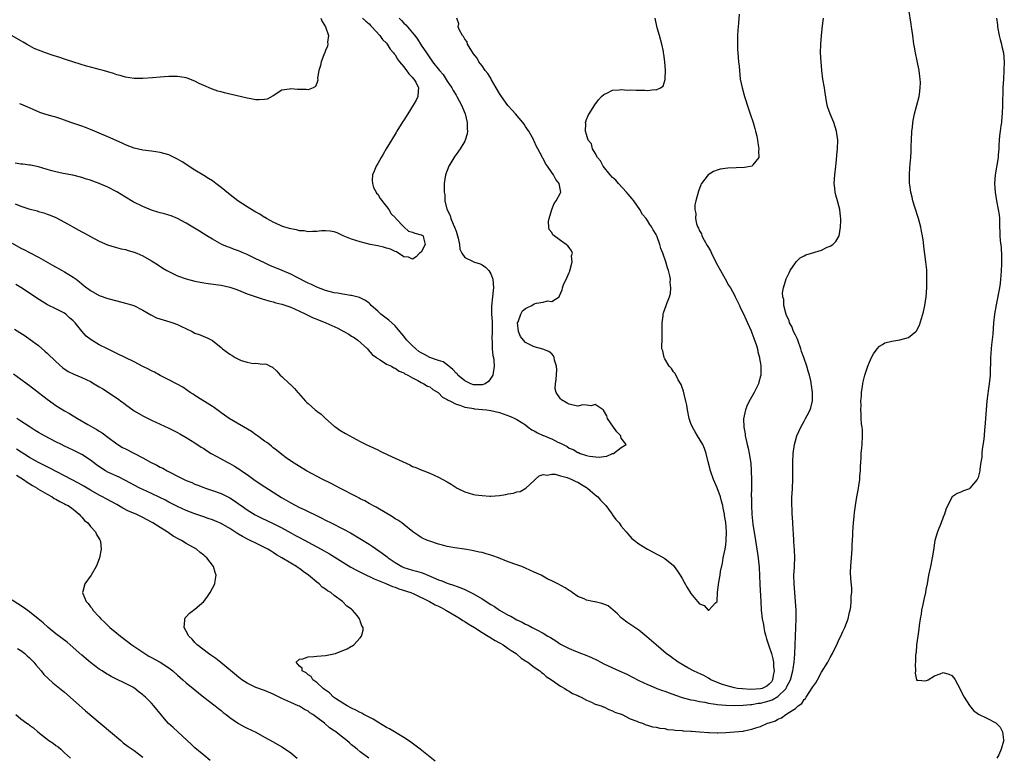
# Model space of a CAD drawing. Units: inches. Extents: x 2529000 to 2532000, y 1542000 to 1545000.
# Drawn here: x 2530253 to 2530479, y 1543195 to 1543365 of the extents above; entities that cross this region are included whole.
import ezdxf

# ---------------------------------------------------------------- set-up
doc = ezdxf.new("R2010")
doc.units = ezdxf.units.IN
doc.header["$MEASUREMENT"] = 0
doc.layers.add('LD25291542_2ft', color=52, linetype='Continuous')

msp = doc.modelspace()

# ---------------------------------------------------------------- linework, layer by layer
at = {"layer": 'LD25291542_2ft'}
for points, elevation in [([(2530251, 1543313.3), (2530253, 1543312.17), (2530253.8, 1543311.8), (2530255, 1543311.14), (2530257, 1543310.1), (2530260.24, 1543308.24), (2530262.47, 1543307), (2530263, 1543306.69), (2530265, 1543305.47), (2530265.69, 1543305), (2530266.43, 1543304.43), (2530267.52, 1543303.52), (2530269, 1543302.4), (2530271, 1543301.31), (2530273, 1543300.59), (2530275, 1543300.02), (2530277, 1543299.54), (2530278.98, 1543298.98), (2530281, 1543297.92), (2530282.83, 1543296.83), (2530283, 1543296.77), (2530284.17, 1543296.17), (2530285.66, 1543295.66), (2530287.23, 1543295.23), (2530287.92, 1543295), (2530289, 1543294.62), (2530289.78, 1543294.22), (2530292.38, 1543293), (2530293, 1543292.65), (2530294.22, 1543292.22), (2530295, 1543291.86), (2530295.66, 1543291.66), (2530297, 1543290.91), (2530299, 1543289.31), (2530299.35, 1543289), (2530301, 1543287.78), (2530301.52, 1543287.52), (2530302.27, 1543287), (2530303, 1543286.62), (2530303.65, 1543286.35), (2530305, 1543285.93), (2530306.34, 1543285.66), (2530307, 1543285.7), (2530308.52, 1543285.48), (2530309, 1543285.56), (2530309.46, 1543285.46), (2530310.26, 1543285), (2530310.81, 1543284.81), (2530311.85, 1543283.85), (2530312.59, 1543283), (2530313, 1543282.67), (2530314.7, 1543281), (2530314.87, 1543280.87), (2530315.88, 1543279.88), (2530316.62, 1543279), (2530316.82, 1543278.82), (2530318.38, 1543277), (2530318.71, 1543276.71), (2530319, 1543276.42), (2530320.6, 1543275), (2530320.84, 1543274.84), (2530321, 1543274.7), (2530321.97, 1543273.97), (2530323.01, 1543273), (2530325, 1543271.27), (2530325.35, 1543271), (2530326.33, 1543270.33), (2530327.57, 1543269.57), (2530331, 1543267.74), (2530332.82, 1543266.82), (2530333, 1543266.75), (2530334.17, 1543266.17), (2530335, 1543265.78), (2530335.54, 1543265.54), (2530337.35, 1543264.65), (2530342.35, 1543262.35), (2530343, 1543262), (2530343.74, 1543261.74), (2530345, 1543261.2), (2530345.16, 1543261.16), (2530345.59, 1543261), (2530347, 1543260.46), (2530349, 1543259.56), (2530349.96, 1543259), (2530351, 1543258.44), (2530351.89, 1543257.89), (2530353, 1543257.16), (2530353.3, 1543257), (2530355, 1543256.14), (2530357, 1543255.58), (2530357.49, 1543255.49), (2530359, 1543255.29), (2530360.81, 1543255.19), (2530361, 1543255.17), (2530363, 1543255.31), (2530364.46, 1543255.54), (2530365, 1543255.67), (2530366.18, 1543255.82), (2530367, 1543256.13), (2530367.74, 1543256.26), (2530369.02, 1543256.98), (2530371, 1543258.8), (2530371.19, 1543259), (2530372.15, 1543259.85), (2530373, 1543260.12), (2530373.97, 1543259.97), (2530375, 1543260.21), (2530375.81, 1543260.19), (2530377, 1543259.81), (2530378.57, 1543259.43), (2530379.63, 1543259), (2530380.53, 1543258.53), (2530381, 1543258.38), (2530381.83, 1543257.83), (2530383, 1543257.13), (2530383.19, 1543257), (2530385, 1543255.44), (2530385.6, 1543255), (2530386.23, 1543254.23), (2530387.23, 1543253.23), (2530387.44, 1543253), (2530388.64, 1543251.36), (2530388.89, 1543251), (2530388.93, 1543250.93), (2530389.77, 1543249.77), (2530390.49, 1543249), (2530391, 1543248.29), (2530392.11, 1543247), (2530392.48, 1543246.48), (2530393.45, 1543245.45), (2530394.02, 1543245), (2530395, 1543244.19), (2530397, 1543242.98), (2530398.31, 1543242.31), (2530399, 1543241.9), (2530399.64, 1543241.64), (2530401, 1543240.87), (2530403, 1543239.23), (2530403.15, 1543239), (2530403.93, 1543237.93), (2530404.49, 1543237), (2530405, 1543236.26), (2530405.44, 1543235.44), (2530406.17, 1543234.17), (2530407, 1543232.83), (2530408.47, 1543231), (2530409, 1543230.43), (2530410.01, 1543230.01), (2530410.96, 1543229), (2530411.05, 1543228.95), (2530411.14, 1543229), (2530412.65, 1543230.65), (2530412.99, 1543231), (2530413.14, 1543233.14), (2530413.43, 1543235.43), (2530413.73, 1543237), (2530413.83, 1543237.83), (2530414.23, 1543239.77), (2530414.44, 1543241), (2530414.84, 1543243), (2530415, 1543244.02), (2530415.11, 1543244.89), (2530415.15, 1543247), (2530415, 1543249.11), (2530414.73, 1543250.73), (2530414.71, 1543251), (2530414.41, 1543252.41), (2530414.31, 1543253), (2530414.04, 1543254.04), (2530413.77, 1543255), (2530413.05, 1543257.05), (2530412.22, 1543259), (2530411.48, 1543261), (2530410.97, 1543263.03), (2530410.52, 1543265), (2530410.15, 1543266.14), (2530409.72, 1543267), (2530408.5, 1543269), (2530407.97, 1543269.97), (2530407.35, 1543271), (2530407, 1543271.88), (2530406.62, 1543273), (2530406.21, 1543275), (2530406.04, 1543276.04), (2530405.84, 1543277), (2530405.42, 1543278.58), (2530405.32, 1543279.32), (2530405, 1543280.11), (2530404.79, 1543280.79), (2530404.07, 1543281.93), (2530403.36, 1543283.36), (2530403, 1543283.76), (2530402.5, 1543284.5), (2530402.01, 1543285), (2530401, 1543286.73), (2530400.82, 1543287), (2530400.54, 1543288.54), (2530400.33, 1543289), (2530400.32, 1543289.68), (2530400.37, 1543291), (2530400.35, 1543292.35), (2530400.37, 1543293), (2530400.37, 1543295), (2530400.59, 1543296.59), (2530400.63, 1543297), (2530400.71, 1543297.29), (2530401.33, 1543299), (2530401.46, 1543299.46), (2530402.07, 1543301), (2530402.29, 1543301.71), (2530402.37, 1543303), (2530402.24, 1543304.24), (2530402.29, 1543305), (2530402.18, 1543305.82), (2530401.88, 1543307), (2530401.62, 1543307.62), (2530401.23, 1543309), (2530400.52, 1543311), (2530400.09, 1543312.09), (2530399.86, 1543313), (2530399.24, 1543314.76), (2530399.14, 1543315), (2530399.08, 1543315.08), (2530399, 1543315.27), (2530398.33, 1543316.33), (2530398.03, 1543317), (2530397.55, 1543317.55), (2530397, 1543318.51), (2530396.68, 1543319), (2530395.9, 1543319.9), (2530395.29, 1543321), (2530393.84, 1543323), (2530393.47, 1543323.47), (2530392.54, 1543324.54), (2530392.18, 1543325), (2530390.32, 1543327), (2530389.75, 1543327.75), (2530389, 1543328.39), (2530388.45, 1543329), (2530386.8, 1543331), (2530386.2, 1543332.2), (2530385.51, 1543333), (2530385, 1543333.98), (2530384.38, 1543335), (2530384.11, 1543336.11), (2530383.41, 1543337), (2530383, 1543338.27), (2530382.74, 1543339), (2530382.81, 1543340.81), (2530382.74, 1543341), (2530383, 1543341.71), (2530383.39, 1543342.61), (2530383.6, 1543343), (2530384.91, 1543345.09), (2530385.78, 1543346.22), (2530386.47, 1543347), (2530387, 1543347.49), (2530387.83, 1543347.83), (2530389, 1543348.48), (2530390.5, 1543348.5), (2530391, 1543348.64), (2530392.48, 1543348.48), (2530393, 1543348.55), (2530394.43, 1543348.43), (2530396.43, 1543348.43), (2530397, 1543348.38), (2530398.6, 1543348.6), (2530399, 1543348.55), (2530400.04, 1543349), (2530400.6, 1543349.4), (2530401.06, 1543350.94), (2530401.05, 1543351.05), (2530401.12, 1543353), (2530401, 1543355), (2530400.74, 1543356.74), (2530400.72, 1543357), (2530400.66, 1543357.34), (2530400.29, 1543359), (2530399.75, 1543361), (2530399.26, 1543362.74), (2530398.74, 1543365)], 8092), ([(2530321.93, 1543365), (2530322.24, 1543364.24), (2530323.02, 1543363), (2530323.69, 1543361), (2530323.49, 1543359.49), (2530323.52, 1543359), (2530323.44, 1543358.56), (2530323, 1543357.55), (2530322.86, 1543357.14), (2530322.59, 1543356.59), (2530321.99, 1543355), (2530321.87, 1543354.13), (2530321.44, 1543353), (2530321.2, 1543351.2), (2530321.22, 1543350.78), (2530321, 1543350.07), (2530320.72, 1543349.28), (2530320.19, 1543349), (2530319, 1543348.56), (2530318.58, 1543348.58), (2530317, 1543348.59), (2530316.58, 1543348.58), (2530315, 1543348.77), (2530314.69, 1543348.69), (2530313, 1543348.44), (2530311, 1543347.18), (2530309.6, 1543346.4), (2530309, 1543346.31), (2530307.79, 1543346.21), (2530307, 1543346.27), (2530305.48, 1543346.52), (2530305, 1543346.62), (2530301.43, 1543347.43), (2530301, 1543347.55), (2530299.82, 1543347.82), (2530299, 1543348.05), (2530298.25, 1543348.25), (2530296.76, 1543348.76), (2530295, 1543349.51), (2530293.98, 1543349.98), (2530293, 1543350.51), (2530291.22, 1543351.22), (2530291, 1543351.29), (2530289.55, 1543351.55), (2530289, 1543351.58), (2530287.6, 1543351.6), (2530287, 1543351.57), (2530285, 1543351.43), (2530283.27, 1543351.27), (2530281, 1543351.11), (2530279, 1543351.16), (2530277, 1543351.47), (2530275.81, 1543351.81), (2530275, 1543352), (2530274.29, 1543352.29), (2530273, 1543352.65), (2530272.76, 1543352.76), (2530271.91, 1543353), (2530271, 1543353.22), (2530270.73, 1543353.27), (2530269, 1543353.73), (2530268.04, 1543353.96), (2530265.14, 1543354.86), (2530263.46, 1543355.46), (2530263, 1543355.59), (2530261.96, 1543355.96), (2530260.42, 1543356.42), (2530258.61, 1543357), (2530256.05, 1543358.05), (2530255, 1543358.63), (2530254.28, 1543359), (2530253.49, 1543359.49), (2530253, 1543359.82), (2530251, 1543360.94)], 8084), ([(2530251.25, 1543283.25), (2530253, 1543282.04), (2530254.43, 1543281), (2530255, 1543280.6), (2530259, 1543277.45), (2530260.42, 1543276.42), (2530261, 1543276.02), (2530263, 1543274.76), (2530264.13, 1543274.13), (2530265, 1543273.59), (2530265.39, 1543273.39), (2530265.99, 1543273), (2530268.39, 1543271.61), (2530269.45, 1543271), (2530270.46, 1543270.46), (2530271, 1543270.1), (2530271.69, 1543269.69), (2530273, 1543268.72), (2530275, 1543267.2), (2530275.29, 1543267), (2530276.36, 1543266.36), (2530277, 1543266.01), (2530281, 1543263.95), (2530282.76, 1543263), (2530284.26, 1543262.26), (2530285, 1543261.86), (2530285.58, 1543261.58), (2530286.62, 1543261), (2530287.41, 1543260.59), (2530289, 1543259.79), (2530291, 1543258.8), (2530292.28, 1543258.28), (2530293, 1543257.94), (2530293.68, 1543257.68), (2530295, 1543257.14), (2530295.41, 1543257), (2530297, 1543256.49), (2530299, 1543255.79), (2530300.88, 1543254.88), (2530301, 1543254.82), (2530302.11, 1543254.11), (2530303.27, 1543253.27), (2530303.62, 1543253), (2530305, 1543252.02), (2530306.86, 1543250.86), (2530308.18, 1543250.18), (2530311, 1543248.85), (2530313, 1543247.86), (2530315, 1543246.72), (2530316.12, 1543246.12), (2530317, 1543245.63), (2530319, 1543244.6), (2530321, 1543243.54), (2530321.99, 1543243), (2530323.9, 1543241.9), (2530325.15, 1543241.15), (2530327, 1543239.99), (2530328.86, 1543238.86), (2530330.16, 1543238.16), (2530331.49, 1543237.49), (2530334.2, 1543236.2), (2530336.89, 1543235.11), (2530338.43, 1543234.43), (2530339, 1543234.24), (2530339.89, 1543233.89), (2530342.6, 1543233), (2530343.3, 1543232.7), (2530346.87, 1543231), (2530348.22, 1543230.22), (2530349, 1543229.87), (2530349.56, 1543229.56), (2530350.68, 1543229), (2530353, 1543227.6), (2530354.02, 1543227), (2530354.59, 1543226.59), (2530355, 1543226.37), (2530355.83, 1543225.83), (2530357.26, 1543225), (2530359, 1543223.83), (2530360.42, 1543223), (2530360.75, 1543222.75), (2530361, 1543222.62), (2530361.97, 1543221.97), (2530363, 1543221.45), (2530363.28, 1543221.28), (2530363.83, 1543221), (2530365, 1543220.2), (2530365.67, 1543219.67), (2530366.85, 1543219), (2530366.92, 1543218.92), (2530367, 1543218.88), (2530367.96, 1543217.96), (2530369, 1543217.35), (2530369.19, 1543217.19), (2530369.53, 1543217), (2530371, 1543215.84), (2530372.29, 1543215), (2530372.63, 1543214.63), (2530373, 1543214.4), (2530373.72, 1543213.72), (2530374.96, 1543213), (2530377, 1543211.49), (2530378, 1543211), (2530378.57, 1543210.57), (2530379, 1543210.37), (2530379.81, 1543209.81), (2530381, 1543209.35), (2530381.21, 1543209.21), (2530381.79, 1543209), (2530383, 1543208.29), (2530384.15, 1543207.85), (2530385, 1543207.41), (2530386.38, 1543207), (2530386.79, 1543206.79), (2530387, 1543206.73), (2530388.12, 1543206.12), (2530389, 1543205.86), (2530389.53, 1543205.53), (2530391, 1543205.08), (2530391.05, 1543205.05), (2530391.21, 1543205), (2530393, 1543204.03), (2530394.54, 1543203.46), (2530395, 1543203.23), (2530395.83, 1543203), (2530396.62, 1543202.62), (2530397, 1543202.55), (2530398.17, 1543202.17), (2530399, 1543202.08), (2530399.85, 1543201.85), (2530401, 1543201.75), (2530401.58, 1543201.58), (2530403, 1543201.47), (2530403.39, 1543201.39), (2530405, 1543201.29), (2530405.25, 1543201.25), (2530407, 1543201.15), (2530407.13, 1543201.13), (2530408.96, 1543201), (2530411, 1543200.83), (2530411.16, 1543200.84), (2530413, 1543200.8), (2530413.18, 1543200.82), (2530415, 1543200.86), (2530417, 1543201), (2530419, 1543201.2), (2530419.26, 1543201.26), (2530421, 1543201.59), (2530421.93, 1543201.93), (2530423, 1543202.26), (2530424.6, 1543203), (2530424.91, 1543203.09), (2530425, 1543203.12), (2530426.43, 1543203.57), (2530427, 1543203.91), (2530427.79, 1543204.21), (2530428.83, 1543205), (2530429, 1543205.08), (2530429.29, 1543205.29), (2530431, 1543206.37), (2530431.68, 1543207), (2530432.46, 1543207.54), (2530433, 1543208.41), (2530433.31, 1543208.69), (2530433.48, 1543209), (2530434.31, 1543210.31), (2530434.88, 1543211.12), (2530435, 1543211.36), (2530435.72, 1543212.28), (2530436.06, 1543213), (2530437, 1543214.72), (2530438.43, 1543217), (2530439, 1543218.07), (2530439.53, 1543219), (2530439.99, 1543220.01), (2530440.5, 1543221), (2530441, 1543222.13), (2530441.43, 1543223), (2530441.91, 1543224.09), (2530442.34, 1543225), (2530443.11, 1543227), (2530443.47, 1543228.53), (2530443.6, 1543229), (2530443.73, 1543229.73), (2530443.85, 1543231), (2530443.84, 1543232.16), (2530443.97, 1543233), (2530444.02, 1543234.02), (2530443.75, 1543236.25), (2530443.71, 1543237.71), (2530443.74, 1543239), (2530443.86, 1543240.14), (2530443.88, 1543241), (2530444.03, 1543243), (2530444.07, 1543243.93), (2530444.21, 1543246.21), (2530444.24, 1543247), (2530444.38, 1543249), (2530444.5, 1543250.5), (2530444.62, 1543251.38), (2530444.79, 1543253), (2530445.11, 1543255), (2530445.42, 1543256.58), (2530445.56, 1543257.56), (2530445.8, 1543259), (2530445.85, 1543259.85), (2530445.96, 1543261), (2530445.96, 1543261.96), (2530446.03, 1543263), (2530446.11, 1543263.89), (2530446.15, 1543265), (2530446.27, 1543266.27), (2530446.36, 1543267), (2530446.46, 1543269), (2530446.4, 1543270.4), (2530446.34, 1543271), (2530446.2, 1543271.8), (2530446.13, 1543273), (2530446.14, 1543274.14), (2530446.04, 1543275), (2530446.1, 1543276.1), (2530446.08, 1543277), (2530446.2, 1543278.2), (2530446.21, 1543279), (2530446.45, 1543280.45), (2530446.48, 1543281), (2530446.55, 1543281.45), (2530446.96, 1543283), (2530447.69, 1543285), (2530448.07, 1543285.93), (2530448.54, 1543287), (2530449, 1543287.89), (2530449.82, 1543289), (2530450.37, 1543289.63), (2530451, 1543290.05), (2530451.6, 1543290.4), (2530453.2, 1543290.8), (2530455, 1543291.05), (2530457, 1543291.63), (2530458.7, 1543293), (2530458.85, 1543293.15), (2530459.54, 1543294.46), (2530459.96, 1543295.96), (2530460.47, 1543297.53), (2530460.79, 1543299), (2530461.09, 1543301), (2530461.22, 1543303), (2530461.25, 1543305), (2530461.19, 1543307.19), (2530461, 1543309), (2530460.56, 1543312.56), (2530460.45, 1543313.55), (2530460.24, 1543315), (2530460.03, 1543316.03), (2530459.87, 1543317), (2530459.29, 1543319), (2530458.44, 1543321.56), (2530458.01, 1543323), (2530457.85, 1543323.85), (2530457.54, 1543325), (2530457.29, 1543326.71), (2530457.26, 1543327), (2530457.23, 1543329), (2530457.33, 1543330.67), (2530457.52, 1543333), (2530457.6, 1543334.4), (2530457.62, 1543335.62), (2530457.68, 1543337), (2530457.8, 1543339), (2530457.91, 1543339.91), (2530458, 1543341), (2530458.13, 1543341.87), (2530458.37, 1543343), (2530459.44, 1543347), (2530459.5, 1543347.5), (2530459.72, 1543349), (2530459.75, 1543350.25), (2530459.72, 1543351), (2530459.63, 1543351.63), (2530459.47, 1543353), (2530459, 1543355.22), (2530458.58, 1543357), (2530458.37, 1543358.37), (2530458.25, 1543359), (2530457.99, 1543361), (2530457.68, 1543363), (2530457.6, 1543363.6), (2530457.1, 1543367)], 8098), ([(2530251.53, 1543293.53), (2530252.76, 1543292.76), (2530253.98, 1543291.97), (2530255.13, 1543291.13), (2530257, 1543289.75), (2530258.5, 1543288.5), (2530259, 1543288.06), (2530261, 1543286.1), (2530262.65, 1543284.65), (2530263.84, 1543283.84), (2530265.18, 1543283.18), (2530267, 1543282.41), (2530269, 1543281.48), (2530269.85, 1543281), (2530271, 1543280.27), (2530271.79, 1543279.8), (2530275.43, 1543277.43), (2530275.99, 1543277), (2530276.58, 1543276.58), (2530277, 1543276.26), (2530279, 1543274.8), (2530281, 1543273.59), (2530283, 1543272.59), (2530287, 1543270.78), (2530289, 1543269.77), (2530289.49, 1543269.49), (2530291, 1543268.66), (2530293, 1543267.43), (2530294.46, 1543266.46), (2530295, 1543266.12), (2530295.66, 1543265.66), (2530296.71, 1543265), (2530299, 1543263.77), (2530300.4, 1543263), (2530301, 1543262.69), (2530302.07, 1543262.07), (2530303.29, 1543261.29), (2530303.68, 1543261), (2530305, 1543260.11), (2530306.55, 1543259), (2530308, 1543258), (2530311, 1543256.05), (2530312.88, 1543254.88), (2530315, 1543253.66), (2530317, 1543252.58), (2530318.08, 1543252.08), (2530319, 1543251.62), (2530320.79, 1543250.79), (2530322.14, 1543250.14), (2530323, 1543249.67), (2530324.31, 1543249), (2530327, 1543247.68), (2530328.74, 1543246.74), (2530331.24, 1543245.24), (2530333, 1543244.16), (2530333.7, 1543243.7), (2530336.06, 1543242.06), (2530337.19, 1543241.19), (2530337.39, 1543241), (2530339, 1543239.89), (2530340.53, 1543239), (2530341, 1543238.79), (2530343, 1543238.18), (2530343.95, 1543237.95), (2530345, 1543237.6), (2530345.46, 1543237.46), (2530346.5, 1543237), (2530349, 1543235.95), (2530349.73, 1543235.73), (2530351, 1543235.19), (2530352.66, 1543234.66), (2530353, 1543234.51), (2530354.14, 1543234.14), (2530355, 1543233.72), (2530355.51, 1543233.51), (2530356.43, 1543233), (2530357, 1543232.71), (2530359, 1543231.56), (2530361, 1543230.3), (2530361.82, 1543229.82), (2530363.02, 1543229), (2530365, 1543227.85), (2530365.57, 1543227.57), (2530366.56, 1543227), (2530367, 1543226.77), (2530368.22, 1543226.22), (2530369, 1543225.77), (2530369.55, 1543225.55), (2530370.51, 1543225), (2530371.58, 1543224.42), (2530373, 1543223.7), (2530374.14, 1543223), (2530374.69, 1543222.69), (2530375.92, 1543221.92), (2530377, 1543221.19), (2530377.33, 1543221), (2530379, 1543220.15), (2530380.45, 1543219.55), (2530381.87, 1543219), (2530382.7, 1543218.7), (2530384.11, 1543218.11), (2530385.46, 1543217.46), (2530386.31, 1543217), (2530387, 1543216.66), (2530390.54, 1543215), (2530392.24, 1543214.24), (2530393.59, 1543213.59), (2530395, 1543212.84), (2530397, 1543211.9), (2530397.63, 1543211.63), (2530399.15, 1543211), (2530400.5, 1543210.5), (2530401, 1543210.33), (2530401.96, 1543209.96), (2530403.43, 1543209.43), (2530405, 1543208.88), (2530407, 1543208.4), (2530407.72, 1543208.28), (2530409, 1543208.02), (2530410.19, 1543207.81), (2530411, 1543207.64), (2530412.61, 1543207.39), (2530413, 1543207.31), (2530415, 1543207.11), (2530417, 1543207.04), (2530419, 1543207.12), (2530420.69, 1543207.31), (2530421, 1543207.33), (2530422.43, 1543207.57), (2530423, 1543207.63), (2530424.11, 1543207.89), (2530425, 1543208.12), (2530425.66, 1543208.34), (2530427, 1543209.15), (2530428.85, 1543211), (2530429, 1543211.31), (2530429.9, 1543213), (2530430.45, 1543215), (2530430.5, 1543215.5), (2530430.73, 1543217), (2530430.89, 1543218.89), (2530430.99, 1543220.99), (2530431.12, 1543225), (2530431.17, 1543227), (2530431.16, 1543229), (2530431.04, 1543231), (2530430.85, 1543233), (2530430.71, 1543235), (2530430.68, 1543237), (2530430.77, 1543238.77), (2530430.77, 1543239.23), (2530430.85, 1543241), (2530430.81, 1543242.81), (2530430.68, 1543244.68), (2530430.64, 1543245), (2530430.59, 1543246.59), (2530430.5, 1543247.5), (2530430.45, 1543249), (2530430.37, 1543250.37), (2530430.28, 1543251), (2530430.24, 1543252.24), (2530430.17, 1543253), (2530430.22, 1543255), (2530430.28, 1543255.72), (2530430.36, 1543257), (2530430.44, 1543259), (2530430.43, 1543260.43), (2530430.41, 1543261), (2530430.4, 1543263), (2530430.51, 1543265), (2530430.77, 1543267), (2530431, 1543267.89), (2530431.33, 1543269), (2530432.24, 1543271), (2530433, 1543272.42), (2530433.35, 1543273), (2530433.71, 1543273.71), (2530434.4, 1543275), (2530434.55, 1543275.45), (2530434.91, 1543277.09), (2530434.93, 1543279), (2530434.68, 1543280.68), (2530434.67, 1543281), (2530434.61, 1543281.39), (2530434.22, 1543283), (2530433.91, 1543283.91), (2530433.61, 1543285), (2530432.94, 1543287), (2530432.43, 1543288.43), (2530432.27, 1543289), (2530431.54, 1543291), (2530431.41, 1543291.41), (2530431, 1543292.18), (2530430.61, 1543293), (2530430.16, 1543294.16), (2530429.68, 1543295), (2530429.55, 1543295.55), (2530429, 1543296.68), (2530428.79, 1543297.21), (2530428.37, 1543299), (2530428.37, 1543300.37), (2530428.14, 1543301), (2530428.08, 1543301.92), (2530428.31, 1543303), (2530428.92, 1543305.08), (2530429.55, 1543306.45), (2530429.82, 1543307), (2530431, 1543308.81), (2530431.15, 1543309), (2530432.1, 1543309.9), (2530433, 1543310.35), (2530433.42, 1543310.58), (2530434.68, 1543311), (2530437, 1543311.72), (2530438.35, 1543312.35), (2530439, 1543312.61), (2530439.58, 1543313), (2530440.34, 1543313.66), (2530441.04, 1543314.96), (2530441.4, 1543317), (2530441.48, 1543318.52), (2530441.48, 1543319), (2530441.4, 1543319.4), (2530441.25, 1543321), (2530441, 1543321.88), (2530440.7, 1543323), (2530440.32, 1543324.32), (2530440.17, 1543325), (2530440.08, 1543325.92), (2530439.95, 1543327), (2530440.05, 1543329), (2530440.27, 1543331), (2530440.45, 1543332.45), (2530440.51, 1543333.49), (2530440.71, 1543335), (2530440.76, 1543337), (2530440.49, 1543339), (2530439.84, 1543341), (2530438.97, 1543343), (2530438.48, 1543344.48), (2530438.29, 1543345), (2530438.17, 1543345.83), (2530437.84, 1543347.84), (2530437.7, 1543349), (2530437.34, 1543351), (2530437.07, 1543353), (2530436.9, 1543355), (2530436.81, 1543357), (2530436.84, 1543359), (2530437, 1543361), (2530437.22, 1543363.22), (2530437.47, 1543365)], 8096), ([(2530251.65, 1543322.35), (2530253, 1543321.8), (2530254.79, 1543321.21), (2530256.71, 1543320.71), (2530257, 1543320.61), (2530258.26, 1543320.26), (2530259, 1543319.99), (2530259.71, 1543319.71), (2530261, 1543319.16), (2530263, 1543318.15), (2530266.31, 1543316.31), (2530267, 1543315.9), (2530267.59, 1543315.59), (2530269, 1543314.82), (2530271, 1543313.76), (2530272.9, 1543312.9), (2530274.42, 1543312.42), (2530276.01, 1543312.01), (2530277, 1543311.82), (2530277.62, 1543311.62), (2530279, 1543311.26), (2530279.61, 1543311), (2530281, 1543310.38), (2530283, 1543309.24), (2530283.39, 1543309), (2530284.36, 1543308.36), (2530285.59, 1543307.59), (2530286.56, 1543307), (2530287, 1543306.75), (2530287.44, 1543306.56), (2530289, 1543305.81), (2530291, 1543305.1), (2530293, 1543304.57), (2530295, 1543304.17), (2530296.02, 1543304.02), (2530299, 1543303.65), (2530301, 1543303.2), (2530302.63, 1543302.63), (2530305, 1543301.63), (2530308.47, 1543300.47), (2530309, 1543300.36), (2530310.01, 1543300.01), (2530311, 1543299.83), (2530311.6, 1543299.6), (2530313, 1543299.27), (2530313.19, 1543299.19), (2530315, 1543298.57), (2530317, 1543297.71), (2530318.47, 1543297), (2530318.81, 1543296.81), (2530320.16, 1543296.16), (2530321, 1543295.82), (2530323.09, 1543295), (2530325.8, 1543293.8), (2530327.25, 1543293), (2530328.36, 1543292.36), (2530329, 1543291.93), (2530329.59, 1543291.59), (2530330.47, 1543291), (2530332.69, 1543289), (2530332.82, 1543288.82), (2530333.75, 1543287.75), (2530334.74, 1543287), (2530334.86, 1543286.86), (2530335, 1543286.77), (2530335.53, 1543286.47), (2530337, 1543285.52), (2530338.16, 1543285), (2530338.69, 1543284.69), (2530339, 1543284.58), (2530339.92, 1543283.92), (2530341, 1543283.53), (2530341.27, 1543283.27), (2530341.91, 1543283), (2530343, 1543282.34), (2530344.24, 1543281.76), (2530345, 1543281.3), (2530345.64, 1543281), (2530346.46, 1543280.46), (2530347, 1543280.25), (2530347.68, 1543279.68), (2530348.89, 1543279), (2530349, 1543278.92), (2530349.93, 1543277.93), (2530351, 1543277.41), (2530351.21, 1543277.21), (2530351.74, 1543277), (2530353, 1543276.34), (2530353.89, 1543276.11), (2530355, 1543275.65), (2530356.62, 1543275.38), (2530357, 1543275.28), (2530357.24, 1543275.24), (2530359.98, 1543275), (2530361, 1543274.88), (2530363, 1543274.42), (2530365.5, 1543273.5), (2530366.54, 1543273), (2530367, 1543272.76), (2530369, 1543271.52), (2530369.61, 1543271), (2530370.42, 1543270.42), (2530371, 1543270.17), (2530371.75, 1543269.75), (2530373, 1543269.14), (2530373.11, 1543269.11), (2530373.31, 1543269), (2530374.53, 1543268.53), (2530375, 1543268.31), (2530376.42, 1543267.58), (2530377, 1543267.35), (2530377.63, 1543267), (2530378.55, 1543266.55), (2530379, 1543266.23), (2530379.91, 1543265.91), (2530381, 1543265.21), (2530381.19, 1543265.19), (2530381.57, 1543265), (2530383, 1543264.54), (2530383.65, 1543264.35), (2530385.9, 1543264.1), (2530387, 1543264.29), (2530387.64, 1543264.36), (2530389, 1543264.94), (2530389.22, 1543265), (2530391, 1543266.31), (2530392.1, 1543267), (2530391, 1543268.53), (2530390.87, 1543268.87), (2530390.85, 1543269), (2530389.96, 1543269.96), (2530389.18, 1543271), (2530387.84, 1543273), (2530387.63, 1543273.63), (2530386.9, 1543274.9), (2530386.8, 1543275), (2530385, 1543276.23), (2530384.08, 1543275.92), (2530383, 1543276.08), (2530382.15, 1543276.15), (2530381, 1543275.87), (2530379.95, 1543276.05), (2530379, 1543276.29), (2530378.53, 1543276.53), (2530377.27, 1543277.27), (2530377, 1543277.55), (2530376.01, 1543279), (2530375.82, 1543279.82), (2530375.88, 1543281), (2530376, 1543282), (2530376.16, 1543284.16), (2530376.08, 1543285), (2530375.61, 1543286.39), (2530375.55, 1543287), (2530375.43, 1543287.43), (2530375, 1543287.84), (2530374.37, 1543288.37), (2530372.96, 1543288.96), (2530371, 1543289.44), (2530369, 1543290.46), (2530368.53, 1543291), (2530367.85, 1543291.85), (2530367.35, 1543293), (2530367.13, 1543295), (2530367.25, 1543295.25), (2530367.89, 1543297), (2530368.28, 1543297.72), (2530369, 1543298.29), (2530369.45, 1543298.55), (2530370.45, 1543299), (2530371, 1543299.33), (2530371.49, 1543299.49), (2530373, 1543299.74), (2530374.04, 1543300.04), (2530375, 1543299.9), (2530376.71, 1543301), (2530376.82, 1543301.18), (2530377.39, 1543302.61), (2530377.48, 1543303), (2530377.74, 1543303.74), (2530378.55, 1543305.45), (2530379, 1543306.52), (2530379.13, 1543306.87), (2530379.15, 1543307), (2530379.23, 1543307.23), (2530379.67, 1543309), (2530379.58, 1543310.42), (2530379.74, 1543311), (2530379.55, 1543311.55), (2530379, 1543312.29), (2530378.67, 1543312.67), (2530378.33, 1543313), (2530377, 1543313.92), (2530375.22, 1543315.22), (2530375, 1543315.73), (2530374.44, 1543316.44), (2530374.34, 1543317), (2530374.28, 1543318.28), (2530374.38, 1543319), (2530375.04, 1543321), (2530375.55, 1543322.45), (2530376.03, 1543323), (2530377, 1543324.88), (2530377.1, 1543325), (2530377, 1543325.41), (2530376.7, 1543327), (2530375.92, 1543327.92), (2530375.43, 1543329), (2530375, 1543329.57), (2530374.06, 1543331), (2530373.57, 1543331.57), (2530373, 1543332.72), (2530372.88, 1543332.88), (2530372.74, 1543333.26), (2530371.84, 1543335), (2530371.51, 1543335.51), (2530371, 1543336.74), (2530370.91, 1543336.91), (2530370.87, 1543337), (2530369.73, 1543339), (2530369.43, 1543339.43), (2530369, 1543340.12), (2530368.63, 1543340.63), (2530368.39, 1543341), (2530366.7, 1543343), (2530365.87, 1543343.87), (2530364.94, 1543344.94), (2530363.44, 1543347), (2530363, 1543347.67), (2530362.24, 1543349), (2530361.15, 1543350.85), (2530361.05, 1543351.05), (2530360.3, 1543352.3), (2530359.72, 1543353), (2530359, 1543354.01), (2530358.26, 1543355), (2530357.84, 1543355.84), (2530357, 1543356.82), (2530356.61, 1543357.39), (2530355.67, 1543359), (2530355.55, 1543359.55), (2530355, 1543360.18), (2530354.75, 1543360.75), (2530354.5, 1543361), (2530353.8, 1543362.21), (2530353.52, 1543363), (2530353.66, 1543363.66), (2530353.22, 1543365)], 8090), ([(2530339.94, 1543365), (2530340.48, 1543364.48), (2530341, 1543363.88), (2530341.45, 1543363.45), (2530343, 1543361.62), (2530343.5, 1543361), (2530344.15, 1543360.15), (2530345, 1543358.81), (2530346.18, 1543357), (2530346.54, 1543356.54), (2530347, 1543355.85), (2530347.38, 1543355.38), (2530347.62, 1543355), (2530349.19, 1543353), (2530350.04, 1543352.04), (2530351, 1543350.53), (2530352.07, 1543349), (2530352.38, 1543348.38), (2530353, 1543347.3), (2530353.2, 1543347), (2530354.29, 1543345), (2530354.49, 1543344.49), (2530355.14, 1543343), (2530355.6, 1543341), (2530355.55, 1543339.55), (2530355.63, 1543339), (2530355.59, 1543338.41), (2530355.12, 1543337), (2530355, 1543336.76), (2530353.99, 1543335), (2530353.59, 1543334.41), (2530353, 1543333.66), (2530352.74, 1543333.26), (2530351.37, 1543331), (2530350.55, 1543329), (2530350.26, 1543327), (2530350.29, 1543326.29), (2530350.28, 1543325), (2530350.4, 1543324.4), (2530350.42, 1543323), (2530350.91, 1543321.09), (2530351.68, 1543319.68), (2530351.8, 1543319), (2530352.37, 1543317.63), (2530352.69, 1543317), (2530353, 1543316.05), (2530353.37, 1543315), (2530353.52, 1543314.48), (2530353.77, 1543313), (2530353.89, 1543311.89), (2530354.34, 1543311), (2530355, 1543310.04), (2530356.91, 1543309.09), (2530357, 1543309.03), (2530358.53, 1543308.53), (2530359, 1543308.34), (2530359.78, 1543307.78), (2530360.57, 1543307), (2530361, 1543306.27), (2530361.49, 1543305), (2530361.63, 1543303), (2530361.55, 1543302.45), (2530361.4, 1543301), (2530361.19, 1543298.81), (2530361.19, 1543297), (2530361.28, 1543295.28), (2530361.32, 1543293), (2530361.26, 1543291.26), (2530361.31, 1543290.69), (2530361.33, 1543289), (2530361.49, 1543287.49), (2530361.6, 1543287), (2530361.68, 1543286.32), (2530361.77, 1543285), (2530361.51, 1543283.51), (2530361.44, 1543283), (2530361.3, 1543282.7), (2530361, 1543282.3), (2530360.48, 1543281.52), (2530359.71, 1543281), (2530359, 1543280.74), (2530358.77, 1543280.77), (2530357, 1543280.78), (2530356.41, 1543281), (2530355, 1543281.69), (2530353.43, 1543283), (2530353.26, 1543283.26), (2530353, 1543283.44), (2530352.3, 1543284.3), (2530351, 1543285.37), (2530350.05, 1543286.05), (2530349, 1543286.37), (2530347, 1543287.03), (2530345.72, 1543287.72), (2530345, 1543288.07), (2530344.44, 1543288.44), (2530343.78, 1543289), (2530343, 1543289.7), (2530341.67, 1543291), (2530341.4, 1543291.4), (2530341, 1543291.95), (2530340.09, 1543293), (2530339, 1543294.3), (2530337.57, 1543295.57), (2530335.74, 1543297), (2530335, 1543297.71), (2530333.47, 1543299), (2530333.26, 1543299.26), (2530333, 1543299.49), (2530332.16, 1543300.16), (2530331, 1543300.74), (2530330.82, 1543300.82), (2530329, 1543301.27), (2530328.71, 1543301.29), (2530327, 1543301.57), (2530325.81, 1543301.81), (2530325, 1543301.91), (2530323.82, 1543302.18), (2530323, 1543302.41), (2530321, 1543303.15), (2530319.78, 1543303.78), (2530319, 1543304.14), (2530318.44, 1543304.44), (2530315, 1543306.14), (2530313.03, 1543307.03), (2530310.2, 1543308.2), (2530308.82, 1543308.82), (2530307, 1543309.73), (2530305, 1543310.68), (2530304.2, 1543311), (2530303, 1543311.52), (2530301.89, 1543311.89), (2530301, 1543312.27), (2530300.44, 1543312.44), (2530299.15, 1543313), (2530297, 1543314.22), (2530295.72, 1543315), (2530294.06, 1543316.06), (2530291, 1543317.92), (2530289, 1543318.99), (2530287.55, 1543319.55), (2530287, 1543319.73), (2530286.02, 1543320.02), (2530285, 1543320.27), (2530284.45, 1543320.45), (2530283, 1543320.86), (2530281, 1543321.74), (2530278.83, 1543322.83), (2530277, 1543323.86), (2530275, 1543325.07), (2530273, 1543326.15), (2530271, 1543327.01), (2530269.53, 1543327.53), (2530269, 1543327.75), (2530268.04, 1543328.04), (2530267, 1543328.42), (2530264.93, 1543328.93), (2530262.67, 1543329.33), (2530261, 1543329.68), (2530260.09, 1543329.91), (2530259, 1543330.21), (2530257, 1543330.8), (2530255.19, 1543331.19), (2530255, 1543331.22), (2530253.42, 1543331.42), (2530253, 1543331.45), (2530251.67, 1543331.67)], 8088), ([(2530418.1, 1543365.9), (2530417.95, 1543363.95), (2530417.83, 1543363), (2530417.77, 1543362.23), (2530417.71, 1543361), (2530417.67, 1543359), (2530417.72, 1543357.72), (2530417.76, 1543357), (2530417.97, 1543355), (2530418.06, 1543353.94), (2530418.35, 1543351), (2530418.74, 1543349), (2530419.31, 1543347), (2530420.2, 1543344.2), (2530420.63, 1543343), (2530421.28, 1543341), (2530421.66, 1543339.66), (2530421.87, 1543339), (2530422.14, 1543337.86), (2530422.32, 1543337), (2530422.37, 1543336.37), (2530422.63, 1543335), (2530422.53, 1543334.53), (2530422.59, 1543333), (2530421.26, 1543331.26), (2530421.1, 1543331), (2530421.04, 1543330.96), (2530419.33, 1543330.67), (2530415.45, 1543330.55), (2530413.71, 1543330.29), (2530413, 1543330.04), (2530412.21, 1543329.79), (2530410.99, 1543329.01), (2530409.46, 1543327), (2530409.3, 1543326.7), (2530408.76, 1543325.24), (2530408.14, 1543323), (2530407.91, 1543322.09), (2530407.87, 1543321), (2530408.11, 1543320.11), (2530408.03, 1543319), (2530408.28, 1543317.72), (2530408.58, 1543317), (2530408.76, 1543316.76), (2530409, 1543316.11), (2530409.43, 1543315.43), (2530409.52, 1543315), (2530410.02, 1543313.98), (2530410.76, 1543312.76), (2530411, 1543312.28), (2530411.52, 1543311.52), (2530411.71, 1543311), (2530412.81, 1543308.81), (2530413.52, 1543307.52), (2530413.79, 1543307), (2530414.86, 1543305.14), (2530415.67, 1543303.67), (2530416.09, 1543303), (2530417, 1543301.38), (2530417.2, 1543301), (2530417.76, 1543299.76), (2530418.15, 1543299), (2530418.4, 1543298.4), (2530419, 1543297.21), (2530419.67, 1543295.67), (2530419.99, 1543295), (2530420.81, 1543293.19), (2530421, 1543292.72), (2530421.44, 1543291.44), (2530421.64, 1543291), (2530421.99, 1543290.01), (2530422.27, 1543289), (2530422.35, 1543288.35), (2530422.79, 1543287), (2530422.79, 1543286.79), (2530423, 1543285.67), (2530423.1, 1543285), (2530423.05, 1543283), (2530423, 1543282.75), (2530422.64, 1543281.36), (2530422.52, 1543281), (2530421.54, 1543279), (2530420.62, 1543277.38), (2530419.94, 1543276.06), (2530419.51, 1543275), (2530419.1, 1543272.9), (2530419.17, 1543271), (2530419.46, 1543269.46), (2530419.48, 1543269), (2530419.58, 1543268.42), (2530419.94, 1543267), (2530420.18, 1543266.18), (2530420.42, 1543265), (2530420.76, 1543262.76), (2530420.85, 1543261), (2530420.9, 1543258.9), (2530420.91, 1543257), (2530420.88, 1543255.12), (2530420.89, 1543254.89), (2530420.89, 1543253), (2530420.98, 1543251.02), (2530421.26, 1543248.74), (2530421.81, 1543245), (2530422.44, 1543241), (2530422.62, 1543239.38), (2530422.65, 1543239), (2530422.66, 1543238.66), (2530422.76, 1543237), (2530422.84, 1543234.84), (2530423.03, 1543231), (2530423.16, 1543229), (2530423.4, 1543227), (2530423.65, 1543225.65), (2530423.74, 1543225), (2530423.93, 1543224.07), (2530424.2, 1543223), (2530424.4, 1543222.4), (2530424.83, 1543221), (2530425, 1543220.58), (2530425.49, 1543219), (2530425.82, 1543217.82), (2530425.95, 1543217), (2530425.97, 1543216.03), (2530426.1, 1543215), (2530425.93, 1543213.93), (2530425.76, 1543213), (2530425.48, 1543212.52), (2530425, 1543211.93), (2530424.46, 1543211.54), (2530423.36, 1543211), (2530423, 1543210.89), (2530420.78, 1543210.78), (2530418.87, 1543210.87), (2530417.69, 1543211), (2530417, 1543211.11), (2530415, 1543211.66), (2530414, 1543212), (2530411.58, 1543213), (2530411, 1543213.35), (2530409.93, 1543213.93), (2530408.57, 1543214.57), (2530407.56, 1543215), (2530406.29, 1543215.71), (2530404.1, 1543217), (2530403.47, 1543217.47), (2530403, 1543217.78), (2530402.31, 1543218.31), (2530401.34, 1543219), (2530399, 1543221), (2530397.95, 1543221.95), (2530396.86, 1543222.86), (2530395, 1543224.34), (2530392.25, 1543226.25), (2530391.27, 1543227), (2530391, 1543227.22), (2530390.12, 1543228.12), (2530389.08, 1543229.08), (2530387.94, 1543229.94), (2530387, 1543230.38), (2530386.52, 1543230.52), (2530385, 1543230.91), (2530384.92, 1543230.92), (2530384.45, 1543231), (2530383, 1543231.28), (2530382.45, 1543231.55), (2530381, 1543232.14), (2530379.72, 1543233), (2530379.31, 1543233.31), (2530379, 1543233.48), (2530378.08, 1543234.08), (2530376.43, 1543235), (2530375, 1543235.72), (2530374.13, 1543236.13), (2530372.55, 1543237), (2530371, 1543237.74), (2530369, 1543238.64), (2530368.12, 1543239), (2530367, 1543239.37), (2530365, 1543240.09), (2530362.78, 1543241), (2530361.45, 1543241.45), (2530361, 1543241.62), (2530359.91, 1543241.91), (2530359, 1543242.19), (2530358.33, 1543242.33), (2530356.69, 1543242.69), (2530354.96, 1543242.96), (2530352.72, 1543243.28), (2530351, 1543243.59), (2530349.91, 1543243.91), (2530349, 1543244.13), (2530347, 1543244.79), (2530346.46, 1543245), (2530345.46, 1543245.46), (2530345, 1543245.7), (2530344.21, 1543246.21), (2530343.11, 1543247), (2530341, 1543248.66), (2530340.53, 1543249), (2530339.62, 1543249.62), (2530339, 1543249.99), (2530338.41, 1543250.41), (2530335, 1543252.39), (2530334.62, 1543252.62), (2530333.89, 1543253), (2530333.33, 1543253.33), (2530333, 1543253.5), (2530332.07, 1543254.07), (2530331, 1543254.58), (2530330.74, 1543254.74), (2530330.18, 1543255), (2530326.29, 1543257), (2530325.46, 1543257.46), (2530324.14, 1543258.14), (2530322.36, 1543259), (2530318.67, 1543261), (2530317, 1543261.99), (2530316.39, 1543262.39), (2530315.41, 1543263), (2530313.99, 1543264.01), (2530313, 1543264.74), (2530311.76, 1543265.76), (2530311, 1543266.29), (2530310.62, 1543266.62), (2530310.1, 1543267), (2530309.49, 1543267.49), (2530309, 1543267.81), (2530307.36, 1543269), (2530307.16, 1543269.16), (2530307, 1543269.26), (2530305.99, 1543269.99), (2530300.83, 1543273), (2530299.79, 1543273.79), (2530299, 1543274.34), (2530298.63, 1543274.63), (2530298.08, 1543275), (2530297.48, 1543275.48), (2530297, 1543275.8), (2530293, 1543278.32), (2530292.6, 1543278.6), (2530291.92, 1543279), (2530290.18, 1543280.18), (2530288.9, 1543280.9), (2530287, 1543281.89), (2530285, 1543282.88), (2530283.67, 1543283.67), (2530283, 1543283.95), (2530282.35, 1543284.35), (2530281, 1543284.99), (2530279, 1543286.02), (2530275, 1543287.98), (2530272.86, 1543289), (2530271, 1543289.95), (2530269.1, 1543291.1), (2530267.96, 1543291.96), (2530267, 1543293.07), (2530265.47, 1543295), (2530265, 1543295.47), (2530264.17, 1543296.17), (2530263.3, 1543297), (2530263, 1543297.2), (2530262.57, 1543297.43), (2530261, 1543298.22), (2530259.13, 1543299.13), (2530257.87, 1543299.87), (2530256.64, 1543300.64), (2530255, 1543301.78), (2530253, 1543303.14), (2530251.82, 1543303.82)], 8094), ([(2530331.54, 1543365), (2530332.28, 1543364.28), (2530333, 1543363.66), (2530333.32, 1543363.32), (2530333.65, 1543363), (2530335.47, 1543361), (2530336.11, 1543360.11), (2530337, 1543359.25), (2530337.21, 1543359), (2530337.9, 1543357.9), (2530338.66, 1543357), (2530338.78, 1543356.78), (2530339, 1543356.54), (2530339.56, 1543355.56), (2530339.99, 1543355), (2530341, 1543353.79), (2530341.64, 1543353), (2530342.18, 1543352.18), (2530343, 1543351.37), (2530343.16, 1543351.16), (2530343.31, 1543351), (2530343.73, 1543350.27), (2530344.36, 1543349), (2530344.27, 1543348.27), (2530344.23, 1543347), (2530343.82, 1543346.18), (2530343.19, 1543345), (2530341.89, 1543343), (2530341, 1543341.56), (2530340.77, 1543341.23), (2530339.39, 1543339), (2530339.26, 1543338.74), (2530338.17, 1543337), (2530336.96, 1543335), (2530336.25, 1543333.75), (2530335.77, 1543333), (2530335, 1543331.62), (2530334.62, 1543331), (2530334.15, 1543329.85), (2530333.79, 1543329), (2530333.76, 1543327.76), (2530333.77, 1543327), (2530334.06, 1543326.06), (2530334.64, 1543325), (2530334.75, 1543324.75), (2530335, 1543324.53), (2530335.55, 1543323.55), (2530337, 1543321.76), (2530337.55, 1543321), (2530338.06, 1543320.06), (2530339, 1543319.23), (2530339.09, 1543319.09), (2530339.18, 1543319), (2530341.04, 1543317.04), (2530341.1, 1543317), (2530342.05, 1543316.05), (2530343, 1543315.82), (2530343.56, 1543315.56), (2530345, 1543315.24), (2530345.17, 1543315.17), (2530345.46, 1543315), (2530345.5, 1543314.5), (2530345.9, 1543313), (2530345, 1543311.26), (2530344.63, 1543311), (2530343.86, 1543310.14), (2530343, 1543309.62), (2530342.1, 1543310.1), (2530341, 1543310.19), (2530339.31, 1543311.31), (2530339, 1543311.38), (2530337.94, 1543311.94), (2530337, 1543312.18), (2530336.36, 1543312.36), (2530335, 1543312.66), (2530333.27, 1543313), (2530331, 1543313.61), (2530329, 1543314.2), (2530327.07, 1543315), (2530325.71, 1543315.71), (2530325, 1543315.93), (2530324.08, 1543316.08), (2530323, 1543316.14), (2530322.11, 1543316.11), (2530321, 1543315.99), (2530320.01, 1543316.01), (2530319, 1543315.92), (2530318.1, 1543316.1), (2530317, 1543316.12), (2530316.35, 1543316.35), (2530315, 1543316.57), (2530314.7, 1543316.7), (2530313.69, 1543317), (2530313, 1543317.23), (2530312.63, 1543317.37), (2530311, 1543318.11), (2530310.45, 1543318.45), (2530309.42, 1543319), (2530309.16, 1543319.16), (2530309, 1543319.22), (2530307.93, 1543319.93), (2530307, 1543320.41), (2530306.64, 1543320.64), (2530305, 1543321.63), (2530302.87, 1543323), (2530300.68, 1543324.68), (2530299, 1543326.11), (2530297.8, 1543327), (2530297, 1543327.62), (2530296.13, 1543328.13), (2530295, 1543328.88), (2530293, 1543330.1), (2530290.02, 1543332.02), (2530289, 1543332.61), (2530288.22, 1543333), (2530287, 1543333.57), (2530285, 1543334.15), (2530283, 1543334.43), (2530281, 1543334.68), (2530279, 1543335.13), (2530277, 1543335.89), (2530276.27, 1543336.27), (2530273, 1543337.72), (2530271, 1543338.56), (2530269.88, 1543339), (2530269, 1543339.38), (2530267.84, 1543339.84), (2530267, 1543340.15), (2530264.44, 1543341), (2530263, 1543341.55), (2530262.14, 1543341.86), (2530261, 1543342.24), (2530260.39, 1543342.39), (2530259, 1543342.78), (2530258.25, 1543343), (2530257.33, 1543343.33), (2530257, 1543343.45), (2530255.94, 1543343.94), (2530255, 1543344.36), (2530254.57, 1543344.57), (2530253, 1543345.22), (2530252.71, 1543345.29)], 8086), ([(2530477.26, 1543365), (2530477.43, 1543363.43), (2530477.46, 1543363), (2530477.85, 1543361), (2530478.07, 1543360.07), (2530478.35, 1543359), (2530478.46, 1543358.46), (2530478.82, 1543357), (2530479.03, 1543355), (2530478.95, 1543352.95), (2530478.82, 1543351), (2530478.71, 1543349), (2530478.65, 1543345), (2530478.55, 1543343), (2530478.49, 1543342.49), (2530478.35, 1543341), (2530478.22, 1543340.22), (2530478.08, 1543339), (2530477.93, 1543337.93), (2530477.87, 1543337), (2530477.75, 1543335.75), (2530477.75, 1543335), (2530477.61, 1543333.61), (2530477.58, 1543333), (2530476.9, 1543329), (2530476.76, 1543327), (2530476.9, 1543325), (2530477.22, 1543323), (2530477.65, 1543321), (2530477.82, 1543319.82), (2530477.92, 1543319), (2530477.95, 1543317.95), (2530477.94, 1543317), (2530477.99, 1543315.99), (2530477.99, 1543315), (2530478.1, 1543313.9), (2530478.3, 1543312.3), (2530478.4, 1543310.4), (2530478.39, 1543308.39), (2530478.32, 1543307), (2530478.22, 1543305.78), (2530478.18, 1543305), (2530478.05, 1543304.05), (2530477.89, 1543303), (2530477.14, 1543299.14), (2530476.79, 1543297), (2530476.57, 1543295), (2530476.36, 1543292.36), (2530476.09, 1543289.91), (2530476.01, 1543289), (2530475.96, 1543287.96), (2530475.88, 1543287), (2530475.75, 1543283), (2530475.71, 1543282.29), (2530475.57, 1543281), (2530475.33, 1543279.33), (2530475.27, 1543278.73), (2530475.02, 1543277), (2530474.86, 1543275), (2530474.74, 1543273), (2530474.58, 1543271), (2530474.51, 1543270.51), (2530474.38, 1543269), (2530474.28, 1543267.72), (2530473.93, 1543265.93), (2530473.87, 1543265), (2530473.84, 1543264.16), (2530473.63, 1543263), (2530473.4, 1543261.4), (2530473.38, 1543261), (2530473.33, 1543260.66), (2530473, 1543259.43), (2530472.88, 1543259.12), (2530472.8, 1543259), (2530471.14, 1543257), (2530471, 1543256.86), (2530469.63, 1543256.37), (2530469, 1543256.1), (2530468.19, 1543255.81), (2530467.08, 1543255), (2530467, 1543254.92), (2530466.03, 1543253), (2530465.7, 1543252.3), (2530465.29, 1543251), (2530465, 1543250.36), (2530464.48, 1543249), (2530463.66, 1543247), (2530463.09, 1543245), (2530462.72, 1543242.72), (2530462.46, 1543241), (2530462.05, 1543239), (2530461.62, 1543237), (2530461.27, 1543235), (2530461, 1543233.71), (2530460.88, 1543233), (2530460.57, 1543231.43), (2530460.27, 1543230.27), (2530460.03, 1543229), (2530459.93, 1543228.07), (2530459.69, 1543227), (2530459.47, 1543225.47), (2530459.39, 1543224.61), (2530459.17, 1543223), (2530458.87, 1543221), (2530458.74, 1543219.26), (2530458.68, 1543219), (2530458.62, 1543218.62), (2530458.6, 1543217), (2530458.53, 1543216.53), (2530458.58, 1543215), (2530458.53, 1543214.53), (2530458.83, 1543213), (2530459, 1543212.78), (2530459.12, 1543212.88), (2530461, 1543212.74), (2530461.53, 1543213), (2530463, 1543213.87), (2530464.31, 1543214.31), (2530465, 1543214.61), (2530466.28, 1543214.28), (2530467, 1543213.96), (2530467.44, 1543213.44), (2530467.7, 1543213), (2530468.79, 1543211), (2530469.48, 1543209.48), (2530469.81, 1543209), (2530471, 1543207.05), (2530471.92, 1543205.92), (2530473.08, 1543205.08), (2530475, 1543204.14), (2530477.06, 1543203.06), (2530478.1, 1543202.1), (2530478.62, 1543201), (2530478.83, 1543199.17), (2530478.89, 1543199), (2530478.87, 1543198.87), (2530478.34, 1543197), (2530477.74, 1543195.74), (2530477.34, 1543195)], 8100), ([(2530348.24, 1543194.24), (2530344.73, 1543197), (2530342.62, 1543198.62), (2530342.11, 1543199), (2530341, 1543199.75), (2530337.68, 1543201.68), (2530337, 1543202.02), (2530335, 1543203.22), (2530333.92, 1543203.92), (2530333, 1543204.37), (2530331.85, 1543205), (2530331.33, 1543205.33), (2530331, 1543205.45), (2530330.01, 1543206.01), (2530329, 1543206.44), (2530327.95, 1543207), (2530327, 1543207.57), (2530325.31, 1543208.69), (2530324.87, 1543209), (2530323.94, 1543209.94), (2530323, 1543210.59), (2530322.78, 1543210.78), (2530322.47, 1543211), (2530321, 1543212.36), (2530320.07, 1543213), (2530319.72, 1543213.72), (2530319, 1543214.11), (2530318.55, 1543214.55), (2530317.64, 1543215), (2530317.67, 1543215.67), (2530317, 1543216.1), (2530316.23, 1543217), (2530317, 1543217.7), (2530317.81, 1543217.81), (2530319, 1543218.24), (2530320.29, 1543218.29), (2530321, 1543218.39), (2530323, 1543218.58), (2530325.27, 1543219), (2530327, 1543219.7), (2530327.95, 1543220.05), (2530329, 1543220.72), (2530329.21, 1543220.79), (2530329.48, 1543221), (2530331, 1543222.6), (2530331.29, 1543223), (2530331.65, 1543224.35), (2530331.63, 1543225), (2530331.37, 1543225.37), (2530331, 1543226.51), (2530330.86, 1543226.86), (2530330.84, 1543227), (2530330.28, 1543227.72), (2530329.23, 1543229), (2530329.09, 1543229.09), (2530329, 1543229.18), (2530327.92, 1543229.92), (2530326.9, 1543231), (2530325, 1543232.31), (2530324.21, 1543233), (2530323.45, 1543233.45), (2530323, 1543233.81), (2530322.27, 1543234.27), (2530321.52, 1543235), (2530321, 1543235.37), (2530319.07, 1543237), (2530317.85, 1543237.85), (2530317, 1543238.56), (2530316.73, 1543238.73), (2530316.37, 1543239), (2530315, 1543239.76), (2530313, 1543241), (2530311.72, 1543241.72), (2530311, 1543242.24), (2530310.52, 1543242.52), (2530309.76, 1543243), (2530309, 1543243.4), (2530307, 1543244.35), (2530305.72, 1543245), (2530305.22, 1543245.22), (2530303.89, 1543245.89), (2530303, 1543246.45), (2530302.65, 1543246.65), (2530302.13, 1543247), (2530301, 1543247.7), (2530299, 1543248.89), (2530297.53, 1543249.53), (2530297, 1543249.74), (2530296.06, 1543250.06), (2530295, 1543250.4), (2530293, 1543251.08), (2530291, 1543251.87), (2530289, 1543252.77), (2530287, 1543253.79), (2530286.21, 1543254.21), (2530284.89, 1543254.89), (2530283, 1543255.81), (2530281, 1543256.68), (2530280.32, 1543257), (2530279, 1543257.66), (2530278.15, 1543258.15), (2530275.54, 1543259.54), (2530275, 1543259.77), (2530273, 1543260.71), (2530272.47, 1543261), (2530271.56, 1543261.56), (2530270.37, 1543262.37), (2530269, 1543263.4), (2530267, 1543264.72), (2530265, 1543265.74), (2530263, 1543266.66), (2530262.3, 1543267), (2530261, 1543267.66), (2530258.42, 1543269), (2530257, 1543269.82), (2530256.28, 1543270.28), (2530255.08, 1543271), (2530253, 1543272.43), (2530252.04, 1543273)], 8100), ([(2530332.94, 1543195), (2530331, 1543196.45), (2530330.31, 1543197), (2530329.56, 1543197.56), (2530329, 1543198.06), (2530328.49, 1543198.49), (2530327.9, 1543199), (2530327, 1543199.73), (2530325.37, 1543201), (2530325.14, 1543201.14), (2530325, 1543201.25), (2530323.95, 1543201.95), (2530322.75, 1543203), (2530321, 1543204.33), (2530320.11, 1543205), (2530319.41, 1543205.41), (2530319, 1543205.73), (2530318.17, 1543206.17), (2530317, 1543206.88), (2530316.75, 1543207), (2530315, 1543207.75), (2530313, 1543208.67), (2530312.34, 1543209), (2530311.42, 1543209.42), (2530311, 1543209.65), (2530309, 1543210.49), (2530307, 1543211.21), (2530305, 1543212.2), (2530303.79, 1543213), (2530303, 1543213.57), (2530298.94, 1543216.94), (2530297.83, 1543217.83), (2530296.65, 1543218.65), (2530296.09, 1543219), (2530293.5, 1543221), (2530293.27, 1543221.27), (2530293, 1543221.54), (2530292.32, 1543222.32), (2530291.62, 1543223), (2530291, 1543224.17), (2530290.5, 1543225), (2530290.69, 1543226.69), (2530290.63, 1543227), (2530290.77, 1543227.23), (2530291, 1543227.44), (2530291.75, 1543228.25), (2530293, 1543229.2), (2530295.04, 1543231), (2530295.9, 1543232.1), (2530296.51, 1543233), (2530297.59, 1543235), (2530297.63, 1543235.63), (2530297.9, 1543237), (2530297.61, 1543237.61), (2530297.25, 1543239), (2530295.74, 1543241), (2530295.32, 1543241.32), (2530295, 1543241.62), (2530294.21, 1543242.21), (2530293.33, 1543243), (2530291, 1543244.31), (2530289.92, 1543245), (2530289.3, 1543245.3), (2530288.01, 1543246.01), (2530286.81, 1543246.81), (2530286.57, 1543247), (2530285, 1543247.94), (2530283.34, 1543249), (2530283, 1543249.2), (2530281, 1543250.25), (2530279.46, 1543251), (2530277.75, 1543251.75), (2530276.43, 1543252.43), (2530275, 1543253.25), (2530272.58, 1543254.58), (2530271.78, 1543255), (2530271, 1543255.38), (2530269, 1543256.53), (2530267.47, 1543257.47), (2530266.19, 1543258.19), (2530263, 1543259.86), (2530261.27, 1543260.73), (2530259.6, 1543261.6), (2530259, 1543261.9), (2530257, 1543262.93), (2530255, 1543264.07), (2530251.99, 1543265.99)], 8102), ([(2530252, 1543260), (2530253.57, 1543259), (2530254.4, 1543258.4), (2530255.63, 1543257.63), (2530256.72, 1543257), (2530256.88, 1543256.88), (2530259, 1543255.61), (2530260.16, 1543255), (2530260.66, 1543254.66), (2530261, 1543254.47), (2530261.93, 1543253.93), (2530263, 1543253.43), (2530263.27, 1543253.27), (2530263.82, 1543253), (2530265, 1543252.15), (2530266.4, 1543251), (2530266.65, 1543250.65), (2530267, 1543250.34), (2530267.6, 1543249.6), (2530268.41, 1543249), (2530269, 1543248.22), (2530270.17, 1543247), (2530270.38, 1543246.38), (2530271, 1543245.36), (2530271.12, 1543245.12), (2530271.21, 1543245), (2530271.27, 1543244.73), (2530271.44, 1543243), (2530271.03, 1543241), (2530270.49, 1543239.51), (2530270.28, 1543239), (2530269.15, 1543237), (2530267.7, 1543235), (2530267.24, 1543233.24), (2530267.15, 1543233), (2530267.2, 1543232.8), (2530267.98, 1543231), (2530268.48, 1543230.48), (2530269, 1543229.73), (2530269.35, 1543229.35), (2530269.54, 1543229), (2530271, 1543227.43), (2530271.38, 1543227), (2530272.22, 1543226.22), (2530273, 1543225.42), (2530273.44, 1543225), (2530275, 1543223.72), (2530275.85, 1543223), (2530278.51, 1543221), (2530281.5, 1543219), (2530282.42, 1543218.42), (2530283, 1543218.13), (2530283.71, 1543217.71), (2530285, 1543217.03), (2530287, 1543215.72), (2530287.93, 1543215), (2530289, 1543214.05), (2530290.24, 1543213), (2530291, 1543212.3), (2530293, 1543210.66), (2530295.07, 1543209), (2530297.64, 1543207), (2530298.37, 1543206.37), (2530299, 1543205.89), (2530299.49, 1543205.49), (2530300.16, 1543205), (2530301, 1543204.31), (2530301.74, 1543203.74), (2530303, 1543202.92), (2530304.25, 1543202.25), (2530305, 1543201.86), (2530307, 1543200.95), (2530309, 1543199.82), (2530311, 1543198.73), (2530313, 1543197.56), (2530313.82, 1543197), (2530315, 1543196.16), (2530316.47, 1543195)], 8104), ([(2530296.46, 1543194.46), (2530295, 1543195.64), (2530293, 1543197.36), (2530292.15, 1543198.15), (2530291.2, 1543199), (2530289.03, 1543201), (2530287.99, 1543201.99), (2530286.95, 1543202.95), (2530286.01, 1543204.01), (2530283.53, 1543207), (2530283, 1543207.58), (2530281.6, 1543209), (2530281.27, 1543209.27), (2530281, 1543209.52), (2530280.14, 1543210.14), (2530279.21, 1543211), (2530278.74, 1543211.26), (2530277, 1543212.12), (2530276.39, 1543212.39), (2530275.3, 1543213), (2530273.72, 1543213.72), (2530272.47, 1543214.47), (2530271.69, 1543215), (2530271, 1543215.44), (2530269, 1543216.91), (2530267, 1543218.6), (2530265, 1543220.38), (2530263.59, 1543221.59), (2530261, 1543223.56), (2530259.22, 1543225), (2530258.07, 1543226.07), (2530256.98, 1543226.98), (2530255, 1543228.6), (2530253.6, 1543229.6), (2530251, 1543231.27)], 8106), ([(2530252.2, 1543220.2), (2530253, 1543219.71), (2530253.86, 1543219), (2530254.45, 1543218.45), (2530255, 1543217.99), (2530255.96, 1543217), (2530256.4, 1543216.4), (2530257.64, 1543215), (2530258.22, 1543214.22), (2530259.24, 1543213.24), (2530260.3, 1543212.3), (2530263, 1543210.11), (2530265, 1543208.38), (2530267.86, 1543205.86), (2530271.19, 1543203), (2530275.93, 1543199), (2530276.52, 1543198.52), (2530277.67, 1543197.67), (2530279, 1543196.71), (2530281, 1543195.21)], 8108), ([(2530251.82, 1543205), (2530253, 1543204.03), (2530254.33, 1543203), (2530254.75, 1543202.75), (2530255, 1543202.54), (2530255.92, 1543201.92), (2530256.9, 1543201), (2530259, 1543199.33), (2530259.42, 1543199), (2530260.4, 1543198.4), (2530261, 1543197.86), (2530261.53, 1543197.53), (2530262.14, 1543197), (2530263, 1543196.21), (2530264.38, 1543195)], 8110)]:
    msp.add_lwpolyline(points, dxfattribs=dict(at, elevation=elevation))

doc.saveas('drawing.dxf')
